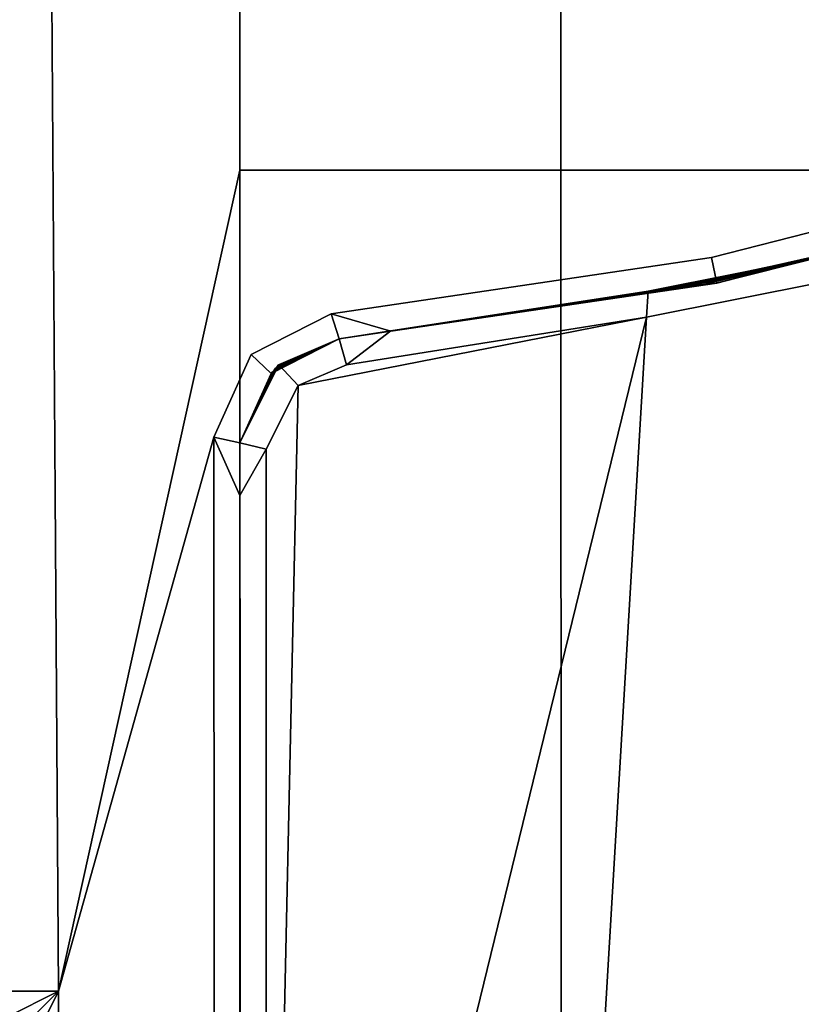
# Model space of a CAD drawing. Extents: x 0 to 1, y -1 to 0.
# Drawn here: x 0.98 to 0.99, y -0.68 to -0.67 of the extents above; entities that cross this region are included whole.
import ezdxf

# ---------------------------------------------------------------- set-up
doc = ezdxf.new("R2010")
doc.units = 0
doc.layers.add('L11_02_FIX', color=7, linetype='CONTINUOUS')
doc.layers.add('L8_02_FIX', color=7, linetype='CONTINUOUS')

msp = doc.modelspace()

# ---------------------------------------------------------------- linework, layer by layer
at = {"layer": 'L11_02_FIX', "color": 8}
for points, invisible_edges in [([(0.978573, -0.681706, 1.983499), (0.978338, -0.642035, 1.983499), (0.98032, -0.642005, 1.983499), (0.978573, -0.681706, 1.983499)], 13), ([(0.978573, -0.681706, 1.983499), (0.98032, -0.642005, 1.983499), (0.980074, -0.676354, 1.983499), (0.978573, -0.681706, 1.983499)], 11), ([(0.980074, -0.676354, 1.983499), (0.98032, -0.642005, 1.983499), (0.980434, -0.675554, 1.983499), (0.980074, -0.676354, 1.983499)], 11), ([(0.980434, -0.675554, 1.983499), (0.98032, -0.642005, 1.983499), (0.983384, -0.642172, 1.983499), (0.980434, -0.675554, 1.983499)], 13), ([(0.978573, -0.681706, 1.983499), (0.97632, -0.642247, 1.983499), (0.978338, -0.642035, 1.983499), (0.978573, -0.681706, 1.983499)], 13), ([(0.980434, -0.675554, 1.983499), (0.983384, -0.642172, 1.983499), (0.981207, -0.675161, 1.983499), (0.980434, -0.675554, 1.983499)], 11), ([(0.981207, -0.675161, 1.983499), (0.983384, -0.642172, 1.983499), (0.984882, -0.674618, 1.983499), (0.981207, -0.675161, 1.983499)], 11), ([(0.984882, -0.674618, 1.983499), (0.983384, -0.642172, 1.983499), (0.986933, -0.6427, 1.983499), (0.984882, -0.674618, 1.983499)], 13), ([(0.978573, -0.681706, 1.983499), (0.974347, -0.642653, 1.983499), (0.97632, -0.642247, 1.983499), (0.978573, -0.681706, 1.983499)], 13), ([(0.978573, -0.681706, 1.983499), (0.972672, -0.643648, 1.983499), (0.974347, -0.642653, 1.983499), (0.978573, -0.681706, 1.983499)], 13), ([(0.984882, -0.674618, 1.983499), (0.986933, -0.6427, 1.983499), (0.988415, -0.673712, 1.983499), (0.984882, -0.674618, 1.983499)], 11), ([(0.978573, -0.681706, 1.983499), (0.971363, -0.645152, 1.983499), (0.972672, -0.643648, 1.983499), (0.978573, -0.681706, 1.983499)], 13), ([(0.978573, -0.681706, 1.983499), (0.970924, -0.64588, 1.983499), (0.971363, -0.645152, 1.983499), (0.978573, -0.681706, 1.983499)], 13), ([(0.978573, -0.681706, 1.983499), (0.97066, -0.646948, 1.983499), (0.970924, -0.64588, 1.983499), (0.978573, -0.681706, 1.983499)], 13), ([(0.978573, -0.681706, 1.983499), (0.970566, -0.648313, 1.983499), (0.97066, -0.646948, 1.983499), (0.978573, -0.681706, 1.983499)], 13), ([(0.978573, -0.681706, 1.983499), (0.970566, -0.649617, 1.983499), (0.970566, -0.648313, 1.983499), (0.978573, -0.681706, 1.983499)], 13), ([(0.978573, -0.681706, 1.998003), (0.970604, -0.649608, 1.997996), (0.970566, -0.681706, 1.997998), (0.978573, -0.681706, 1.998003)], 9), ([(0.970566, -0.649617, 1.983499), (0.978573, -0.681706, 1.983499), (0.970566, -0.681706, 1.983499), (0.970566, -0.649617, 1.983499)], 9), ([(0.970604, -0.649608, 1.997996), (0.978573, -0.681706, 1.998003), (0.978362, -0.649608, 1.998), (0.970604, -0.649608, 1.997996)], 9), ([(0.978573, -0.681706, 1.998003), (0.980325, -0.649608, 1.998001), (0.978362, -0.649608, 1.998), (0.978573, -0.681706, 1.998003)], 9), ([(0.980325, -0.649608, 1.998001), (0.978573, -0.681706, 1.998003), (0.980325, -0.673774, 1.998003), (0.980325, -0.649608, 1.998001)], 9), ([(0.983426, -0.673774, 1.997685), (0.980325, -0.649608, 1.998001), (0.980325, -0.673774, 1.998003), (0.983426, -0.673774, 1.997685)], 9), ([(0.980325, -0.649608, 1.998001), (0.983426, -0.673774, 1.997685), (0.983411, -0.649608, 1.997695), (0.980325, -0.649608, 1.998001)], 9), ([(0.983426, -0.673774, 1.997685), (0.986663, -0.649608, 1.997313), (0.983411, -0.649608, 1.997695), (0.983426, -0.673774, 1.997685)], 9), ([(0.986663, -0.649608, 1.997313), (0.983426, -0.673774, 1.997685), (0.986763, -0.673774, 1.997293), (0.986663, -0.649608, 1.997313)], 9), ([(0.978573, -0.681706, 1.998003), (0.98033, -0.690249, 1.998004), (0.980325, -0.673774, 1.998003), (0.978573, -0.681706, 1.998003)], 9), ([(0.98033, -0.690249, 1.998004), (0.983426, -0.673774, 1.997685), (0.980325, -0.673774, 1.998003), (0.98033, -0.690249, 1.998004)], 9), ([(0.983426, -0.673774, 1.997685), (0.98033, -0.690249, 1.998004), (0.983435, -0.690249, 1.997678), (0.983426, -0.673774, 1.997685)], 9), ([(0.983435, -0.690249, 1.997678), (0.986763, -0.673774, 1.997293), (0.983426, -0.673774, 1.997685), (0.983435, -0.690249, 1.997678)], 9), ([(0.986763, -0.673774, 1.997293), (0.983435, -0.690249, 1.997678), (0.986819, -0.690249, 1.997281), (0.986763, -0.673774, 1.997293)], 9), ([(0.988415, -0.673712, 1.983499), (0.984932, -0.674865, 1.983499), (0.984882, -0.674618, 1.983499), (0.988415, -0.673712, 1.983499)], 9), ([(0.984932, -0.674865, 1.983499), (0.988415, -0.673712, 1.983499), (0.98849, -0.673952, 1.983499), (0.984932, -0.674865, 1.983499)], 9), ([(0.984932, -0.674865, 1.983499), (0.988481, -0.673954, 1.983249), (0.984928, -0.674866, 1.983249), (0.984932, -0.674865, 1.983499)], 9), ([(0.988481, -0.673954, 1.983249), (0.988242, -0.674031, 1.975987), (0.984928, -0.674866, 1.983249), (0.988481, -0.673954, 1.983249)], 8), ([(0.988481, -0.673954, 1.983249), (0.984932, -0.674865, 1.983499), (0.98849, -0.673952, 1.983499), (0.988481, -0.673954, 1.983249)], 9), ([(0.988242, -0.674031, 1.975987), (0.98799, -0.674112, 1.968685), (0.984803, -0.67488, 1.975861), (0.988242, -0.674031, 1.975987)], 8), ([(0.984928, -0.674866, 1.983249), (0.988242, -0.674031, 1.975987), (0.984803, -0.67488, 1.975861), (0.984928, -0.674866, 1.983249)], 8), ([(0.98799, -0.674112, 1.968685), (0.987738, -0.674193, 1.961383), (0.98467, -0.674896, 1.968526), (0.98799, -0.674112, 1.968685)], 8), ([(0.984803, -0.67488, 1.975861), (0.98799, -0.674112, 1.968685), (0.98467, -0.674896, 1.968526), (0.984803, -0.67488, 1.975861)], 8), ([(0.98467, -0.674896, 1.968526), (0.987738, -0.674193, 1.961383), (0.984537, -0.674911, 1.961185), (0.98467, -0.674896, 1.968526)], 8), ([(0.987738, -0.674193, 1.961383), (0.987485, -0.674273, 1.954078), (0.984537, -0.674911, 1.961185), (0.987738, -0.674193, 1.961383)], 8), ([(0.987224, -0.674602, 1.946575), (0.98427, -0.674944, 1.946271), (0.98723, -0.674354, 1.946575), (0.987224, -0.674602, 1.946575)], 9), ([(0.984276, -0.674943, 1.946503), (0.98723, -0.674354, 1.946575), (0.98427, -0.674944, 1.946271), (0.984276, -0.674943, 1.946503)], 9), ([(0.98723, -0.674354, 1.946575), (0.984276, -0.674943, 1.946503), (0.987239, -0.674351, 1.946822), (0.98723, -0.674354, 1.946575)], 9), ([(0.984404, -0.674927, 1.953836), (0.987239, -0.674351, 1.946822), (0.984276, -0.674943, 1.946503), (0.984404, -0.674927, 1.953836)], 8), ([(0.987485, -0.674273, 1.954078), (0.987239, -0.674351, 1.946822), (0.984404, -0.674927, 1.953836), (0.987485, -0.674273, 1.954078)], 8), ([(0.984537, -0.674911, 1.961185), (0.987485, -0.674273, 1.954078), (0.984404, -0.674927, 1.953836), (0.984537, -0.674911, 1.961185)], 8), ([(0.984882, -0.674618, 1.983499), (0.981782, -0.67533, 1.983499), (0.981207, -0.675161, 1.983499), (0.984882, -0.674618, 1.983499)], 9), ([(0.981782, -0.67533, 1.983499), (0.984882, -0.674618, 1.983499), (0.984932, -0.674865, 1.983499), (0.981782, -0.67533, 1.983499)], 9), ([(0.98427, -0.674944, 1.946271), (0.987224, -0.674602, 1.946575), (0.984255, -0.675195, 1.94627), (0.98427, -0.674944, 1.946271)], 9), ([(0.986826, -0.690249, 1.946576), (0.984255, -0.675195, 1.94627), (0.987224, -0.674602, 1.946575), (0.986826, -0.690249, 1.946576)], 9), ([(0.984928, -0.674866, 1.983249), (0.981782, -0.67533, 1.983499), (0.984932, -0.674865, 1.983499), (0.984928, -0.674866, 1.983249)], 9), ([(0.981782, -0.67533, 1.983499), (0.984928, -0.674866, 1.983249), (0.981782, -0.67533, 1.983249), (0.981782, -0.67533, 1.983499)], 9), ([(0.984803, -0.67488, 1.975861), (0.981782, -0.67533, 1.983249), (0.984928, -0.674866, 1.983249), (0.984803, -0.67488, 1.975861)], 9), ([(0.98467, -0.674896, 1.968526), (0.981782, -0.675329, 1.9758), (0.984803, -0.67488, 1.975861), (0.98467, -0.674896, 1.968526)], 9), ([(0.981782, -0.67533, 1.983249), (0.984803, -0.67488, 1.975861), (0.981782, -0.675329, 1.9758), (0.981782, -0.67533, 1.983249)], 9), ([(0.984537, -0.674911, 1.961185), (0.981782, -0.675329, 1.968403), (0.98467, -0.674896, 1.968526), (0.984537, -0.674911, 1.961185)], 9), ([(0.981782, -0.675329, 1.9758), (0.98467, -0.674896, 1.968526), (0.981782, -0.675329, 1.968403), (0.981782, -0.675329, 1.9758)], 9), ([(0.984404, -0.674927, 1.953836), (0.981782, -0.675328, 1.961006), (0.984537, -0.674911, 1.961185), (0.984404, -0.674927, 1.953836)], 9), ([(0.981782, -0.675329, 1.968403), (0.984537, -0.674911, 1.961185), (0.981782, -0.675328, 1.961006), (0.981782, -0.675329, 1.968403)], 9), ([(0.984276, -0.674943, 1.946503), (0.981782, -0.675327, 1.953609), (0.984404, -0.674927, 1.953836), (0.984276, -0.674943, 1.946503)], 9), ([(0.981782, -0.675328, 1.961006), (0.984404, -0.674927, 1.953836), (0.981782, -0.675327, 1.953609), (0.981782, -0.675328, 1.961006)], 9), ([(0.981782, -0.675327, 1.953609), (0.984276, -0.674943, 1.946503), (0.981782, -0.675327, 1.946406), (0.981782, -0.675327, 1.953609)], 9), ([(0.98427, -0.674944, 1.946271), (0.981782, -0.675327, 1.946406), (0.984276, -0.674943, 1.946503), (0.98427, -0.674944, 1.946271)], 9), ([(0.981782, -0.675327, 1.946406), (0.98427, -0.674944, 1.946271), (0.981783, -0.675327, 1.946101), (0.981782, -0.675327, 1.946406)], 9), ([(0.984255, -0.675195, 1.94627), (0.981783, -0.675327, 1.946101), (0.98427, -0.674944, 1.946271), (0.984255, -0.675195, 1.94627)], 9), ([(0.981207, -0.675161, 1.983499), (0.980626, -0.675738, 1.983499), (0.980434, -0.675554, 1.983499), (0.981207, -0.675161, 1.983499)], 9), ([(0.984255, -0.675195, 1.94627), (0.983363, -0.690249, 1.946218), (0.980576, -0.690249, 1.946005), (0.984255, -0.675195, 1.94627)], 8), ([(0.984255, -0.675195, 1.94627), (0.980576, -0.690249, 1.946005), (0.980887, -0.675856, 1.94604), (0.984255, -0.675195, 1.94627)], 8), ([(0.980626, -0.675738, 1.983499), (0.981207, -0.675161, 1.983499), (0.981284, -0.675403, 1.983499), (0.980626, -0.675738, 1.983499)], 9), ([(0.984255, -0.675195, 1.94627), (0.980887, -0.675856, 1.94604), (0.981356, -0.675655, 1.946072), (0.984255, -0.675195, 1.94627)], 8), ([(0.981782, -0.67533, 1.983499), (0.981284, -0.675403, 1.983499), (0.981207, -0.675161, 1.983499), (0.981782, -0.67533, 1.983499)], 8), ([(0.981783, -0.675327, 1.946101), (0.984255, -0.675195, 1.94627), (0.981356, -0.675655, 1.946072), (0.981783, -0.675327, 1.946101)], 9), ([(0.984255, -0.675195, 1.94627), (0.986826, -0.690249, 1.946576), (0.983363, -0.690249, 1.946218), (0.984255, -0.675195, 1.94627)], 9), ([(0.981284, -0.675403, 1.94641), (0.981783, -0.675327, 1.946101), (0.981285, -0.675403, 1.946067), (0.981284, -0.675403, 1.94641)], 9), ([(0.981783, -0.675327, 1.946101), (0.981284, -0.675403, 1.94641), (0.981782, -0.675327, 1.946406), (0.981783, -0.675327, 1.946101)], 9), ([(0.981284, -0.675403, 1.94641), (0.981782, -0.675327, 1.953609), (0.981782, -0.675327, 1.946406), (0.981284, -0.675403, 1.94641)], 9), ([(0.981782, -0.675327, 1.953609), (0.981284, -0.675403, 1.94641), (0.981284, -0.675403, 1.953566), (0.981782, -0.675327, 1.953609)], 9), ([(0.981284, -0.675403, 1.960974), (0.981782, -0.675327, 1.953609), (0.981284, -0.675403, 1.953566), (0.981284, -0.675403, 1.960974)], 9), ([(0.981782, -0.675327, 1.953609), (0.981284, -0.675403, 1.960974), (0.981782, -0.675328, 1.961006), (0.981782, -0.675327, 1.953609)], 9), ([(0.981284, -0.675403, 1.968382), (0.981782, -0.675328, 1.961006), (0.981284, -0.675403, 1.960974), (0.981284, -0.675403, 1.968382)], 9), ([(0.981782, -0.675328, 1.961006), (0.981284, -0.675403, 1.968382), (0.981782, -0.675329, 1.968403), (0.981782, -0.675328, 1.961006)], 9), ([(0.981284, -0.675403, 1.983249), (0.981782, -0.675329, 1.9758), (0.981284, -0.675403, 1.97579), (0.981284, -0.675403, 1.983249)], 9), ([(0.981782, -0.675329, 1.9758), (0.981284, -0.675403, 1.983249), (0.981782, -0.67533, 1.983249), (0.981782, -0.675329, 1.9758)], 9), ([(0.981284, -0.675403, 1.97579), (0.981782, -0.675329, 1.968403), (0.981284, -0.675403, 1.968382), (0.981284, -0.675403, 1.97579)], 9), ([(0.981782, -0.675329, 1.968403), (0.981284, -0.675403, 1.97579), (0.981782, -0.675329, 1.9758), (0.981782, -0.675329, 1.968403)], 9), ([(0.981284, -0.675403, 1.983499), (0.981782, -0.67533, 1.983249), (0.981284, -0.675403, 1.983249), (0.981284, -0.675403, 1.983499)], 9), ([(0.981782, -0.67533, 1.983249), (0.981284, -0.675403, 1.983499), (0.981782, -0.67533, 1.983499), (0.981782, -0.67533, 1.983249)], 9), ([(0.981783, -0.675327, 1.946101), (0.981356, -0.675655, 1.946072), (0.981285, -0.675403, 1.946067), (0.981783, -0.675327, 1.946101)], 8), ([(0.980626, -0.675738, 1.983249), (0.981284, -0.675403, 1.97579), (0.980641, -0.675722, 1.975783), (0.980626, -0.675738, 1.983249)], 9), ([(0.981284, -0.675403, 1.97579), (0.980626, -0.675738, 1.983249), (0.981284, -0.675403, 1.983249), (0.981284, -0.675403, 1.97579)], 9), ([(0.980626, -0.675738, 1.983499), (0.981284, -0.675403, 1.983249), (0.980626, -0.675738, 1.983249), (0.980626, -0.675738, 1.983499)], 9), ([(0.981284, -0.675403, 1.983249), (0.980626, -0.675738, 1.983499), (0.981284, -0.675403, 1.983499), (0.981284, -0.675403, 1.983249)], 9), ([(0.980641, -0.675722, 1.975783), (0.981284, -0.675403, 1.968382), (0.980655, -0.675705, 1.968368), (0.980641, -0.675722, 1.975783)], 9), ([(0.981284, -0.675403, 1.968382), (0.980641, -0.675722, 1.975783), (0.981284, -0.675403, 1.97579), (0.981284, -0.675403, 1.968382)], 9), ([(0.980655, -0.675705, 1.968368), (0.981284, -0.675403, 1.960974), (0.98067, -0.675688, 1.960952), (0.980655, -0.675705, 1.968368)], 9), ([(0.981284, -0.675403, 1.960974), (0.980655, -0.675705, 1.968368), (0.981284, -0.675403, 1.968382), (0.981284, -0.675403, 1.960974)], 9), ([(0.98067, -0.675688, 1.960952), (0.981284, -0.675403, 1.953566), (0.980685, -0.675672, 1.953537), (0.98067, -0.675688, 1.960952)], 9), ([(0.981284, -0.675403, 1.953566), (0.98067, -0.675688, 1.960952), (0.981284, -0.675403, 1.960974), (0.981284, -0.675403, 1.953566)], 9), ([(0.980685, -0.675672, 1.953537), (0.981284, -0.675403, 1.94641), (0.980699, -0.675656, 1.946374), (0.980685, -0.675672, 1.953537)], 9), ([(0.981284, -0.675403, 1.94641), (0.980685, -0.675672, 1.953537), (0.981284, -0.675403, 1.953566), (0.981284, -0.675403, 1.94641)], 9), ([(0.980699, -0.675656, 1.946374), (0.981285, -0.675403, 1.946067), (0.9807, -0.675655, 1.946027), (0.980699, -0.675656, 1.946374)], 9), ([(0.981285, -0.675403, 1.946067), (0.980699, -0.675656, 1.946374), (0.981284, -0.675403, 1.94641), (0.981285, -0.675403, 1.946067)], 9), ([(0.981285, -0.675403, 1.946067), (0.980887, -0.675856, 1.94604), (0.9807, -0.675655, 1.946027), (0.981285, -0.675403, 1.946067)], 9), ([(0.980887, -0.675856, 1.94604), (0.981285, -0.675403, 1.946067), (0.981356, -0.675655, 1.946072), (0.980887, -0.675856, 1.94604)], 9), ([(0.980434, -0.675554, 1.983499), (0.980326, -0.676408, 1.983499), (0.980074, -0.676354, 1.983499), (0.980434, -0.675554, 1.983499)], 9), ([(0.980326, -0.676408, 1.983499), (0.980434, -0.675554, 1.983499), (0.980626, -0.675738, 1.983499), (0.980326, -0.676408, 1.983499)], 9), ([(0.9807, -0.675655, 1.946027), (0.98058, -0.676469, 1.946019), (0.980326, -0.676408, 1.946001), (0.9807, -0.675655, 1.946027)], 9), ([(0.980326, -0.676408, 1.946001), (0.980699, -0.675656, 1.946374), (0.9807, -0.675655, 1.946027), (0.980326, -0.676408, 1.946001)], 9), ([(0.980326, -0.676408, 1.953519), (0.980699, -0.675656, 1.946374), (0.980326, -0.676408, 1.946352), (0.980326, -0.676408, 1.953519)], 9), ([(0.980699, -0.675656, 1.946374), (0.980326, -0.676408, 1.953519), (0.980685, -0.675672, 1.953537), (0.980699, -0.675656, 1.946374)], 9), ([(0.980699, -0.675656, 1.946374), (0.980326, -0.676408, 1.946001), (0.980326, -0.676408, 1.946352), (0.980699, -0.675656, 1.946374)], 9), ([(0.980326, -0.676408, 1.953519), (0.98067, -0.675688, 1.960952), (0.980685, -0.675672, 1.953537), (0.980326, -0.676408, 1.953519)], 9), ([(0.98058, -0.676469, 1.946019), (0.9807, -0.675655, 1.946027), (0.980887, -0.675856, 1.94604), (0.98058, -0.676469, 1.946019)], 9), ([(0.98067, -0.675688, 1.960952), (0.980326, -0.676408, 1.953519), (0.980326, -0.676408, 1.960939), (0.98067, -0.675688, 1.960952)], 9), ([(0.980326, -0.676408, 1.960939), (0.980655, -0.675705, 1.968368), (0.98067, -0.675688, 1.960952), (0.980326, -0.676408, 1.960939)], 9), ([(0.980326, -0.676408, 1.968359), (0.980641, -0.675722, 1.975783), (0.980655, -0.675705, 1.968368), (0.980326, -0.676408, 1.968359)], 9), ([(0.980655, -0.675705, 1.968368), (0.980326, -0.676408, 1.960939), (0.980326, -0.676408, 1.968359), (0.980655, -0.675705, 1.968368)], 9), ([(0.980326, -0.676408, 1.975778), (0.980626, -0.675738, 1.983249), (0.980641, -0.675722, 1.975783), (0.980326, -0.676408, 1.975778)], 9), ([(0.980641, -0.675722, 1.975783), (0.980326, -0.676408, 1.968359), (0.980326, -0.676408, 1.975778), (0.980641, -0.675722, 1.975783)], 9), ([(0.980626, -0.675738, 1.983249), (0.980326, -0.676408, 1.975778), (0.980326, -0.676408, 1.983249), (0.980626, -0.675738, 1.983249)], 9), ([(0.980626, -0.675738, 1.983499), (0.980326, -0.676408, 1.983249), (0.980326, -0.676408, 1.983499), (0.980626, -0.675738, 1.983499)], 9), ([(0.980326, -0.676408, 1.983249), (0.980626, -0.675738, 1.983499), (0.980626, -0.675738, 1.983249), (0.980326, -0.676408, 1.983249)], 9), ([(0.980887, -0.675856, 1.94604), (0.980576, -0.690249, 1.946005), (0.98058, -0.676469, 1.946019), (0.980887, -0.675856, 1.94604)], 8), ([(0.980078, -0.689747, 1.983499), (0.978573, -0.681706, 1.983499), (0.980074, -0.676354, 1.983499), (0.980078, -0.689747, 1.983499)], 9), ([(0.980326, -0.676408, 1.983499), (0.980326, -0.676916, 1.983499), (0.980074, -0.676354, 1.983499), (0.980326, -0.676408, 1.983499)], 8), ([(0.980326, -0.676916, 1.983499), (0.980078, -0.689747, 1.983499), (0.980074, -0.676354, 1.983499), (0.980326, -0.676916, 1.983499)], 9), ([(0.98058, -0.676469, 1.946019), (0.980326, -0.676916, 1.946001), (0.980326, -0.676408, 1.946001), (0.98058, -0.676469, 1.946019)], 8), ([(0.980326, -0.676916, 1.953516), (0.980326, -0.676408, 1.946352), (0.980326, -0.676916, 1.946348), (0.980326, -0.676916, 1.953516)], 9), ([(0.980326, -0.676408, 1.946352), (0.980326, -0.676916, 1.953516), (0.980326, -0.676408, 1.953519), (0.980326, -0.676408, 1.946352)], 9), ([(0.980326, -0.676408, 1.983249), (0.980326, -0.676916, 1.975774), (0.980326, -0.676916, 1.983249), (0.980326, -0.676408, 1.983249)], 9), ([(0.980326, -0.676916, 1.975774), (0.980326, -0.676408, 1.983249), (0.980326, -0.676408, 1.975778), (0.980326, -0.676916, 1.975774)], 9), ([(0.980326, -0.676408, 1.983499), (0.980326, -0.676916, 1.983249), (0.980326, -0.676916, 1.983499), (0.980326, -0.676408, 1.983499)], 9), ([(0.980326, -0.676916, 1.983249), (0.980326, -0.676408, 1.983499), (0.980326, -0.676408, 1.983249), (0.980326, -0.676916, 1.983249)], 9), ([(0.980326, -0.676408, 1.946352), (0.980326, -0.676916, 1.946001), (0.980326, -0.676916, 1.946348), (0.980326, -0.676408, 1.946352)], 9), ([(0.980326, -0.676916, 1.946001), (0.980326, -0.676408, 1.946352), (0.980326, -0.676408, 1.946001), (0.980326, -0.676916, 1.946001)], 9), ([(0.980326, -0.676408, 1.960939), (0.980326, -0.676916, 1.953516), (0.980326, -0.676916, 1.960935), (0.980326, -0.676408, 1.960939)], 9), ([(0.980326, -0.676916, 1.953516), (0.980326, -0.676408, 1.960939), (0.980326, -0.676408, 1.953519), (0.980326, -0.676916, 1.953516)], 9), ([(0.980326, -0.676916, 1.975774), (0.980326, -0.676408, 1.968359), (0.980326, -0.676916, 1.968355), (0.980326, -0.676916, 1.975774)], 9), ([(0.980326, -0.676408, 1.968359), (0.980326, -0.676916, 1.975774), (0.980326, -0.676408, 1.975778), (0.980326, -0.676408, 1.968359)], 9), ([(0.980326, -0.676408, 1.968359), (0.980326, -0.676916, 1.960935), (0.980326, -0.676916, 1.968355), (0.980326, -0.676408, 1.968359)], 9), ([(0.980326, -0.676916, 1.960935), (0.980326, -0.676408, 1.968359), (0.980326, -0.676408, 1.960939), (0.980326, -0.676916, 1.960935)], 9), ([(0.980576, -0.690249, 1.946005), (0.980326, -0.676916, 1.946001), (0.98058, -0.676469, 1.946019), (0.980576, -0.690249, 1.946005)], 9), ([(0.980078, -0.689747, 1.983499), (0.980326, -0.676916, 1.983499), (0.980326, -0.689747, 1.983499), (0.980078, -0.689747, 1.983499)], 9), ([(0.980326, -0.676916, 1.946001), (0.980576, -0.690249, 1.946005), (0.980326, -0.689747, 1.946005), (0.980326, -0.676916, 1.946001)], 9), ([(0.980326, -0.676916, 1.946348), (0.980326, -0.689747, 1.946005), (0.980326, -0.689747, 1.946254), (0.980326, -0.676916, 1.946348)], 9), ([(0.980326, -0.689747, 1.946005), (0.980326, -0.676916, 1.946348), (0.980326, -0.676916, 1.946001), (0.980326, -0.689747, 1.946005)], 9), ([(0.980326, -0.676916, 1.983499), (0.980326, -0.689747, 1.983249), (0.980326, -0.689747, 1.983499), (0.980326, -0.676916, 1.983499)], 9), ([(0.980326, -0.689747, 1.983249), (0.980326, -0.676916, 1.983499), (0.980326, -0.676916, 1.983249), (0.980326, -0.689747, 1.983249)], 9), ([(0.980326, -0.676916, 1.983249), (0.980326, -0.689747, 1.946254), (0.980326, -0.689747, 1.983249), (0.980326, -0.676916, 1.983249)], 9), ([(0.980326, -0.689747, 1.946254), (0.980326, -0.676916, 1.983249), (0.980326, -0.676916, 1.968355), (0.980326, -0.689747, 1.946254)], 15), ([(0.980326, -0.676916, 1.968355), (0.980326, -0.676916, 1.983249), (0.980326, -0.676916, 1.975774), (0.980326, -0.676916, 1.968355)], 9), ([(0.980326, -0.676916, 1.968355), (0.980326, -0.676916, 1.946348), (0.980326, -0.689747, 1.946254), (0.980326, -0.676916, 1.968355)], 13), ([(0.980326, -0.676916, 1.946348), (0.980326, -0.676916, 1.968355), (0.980326, -0.676916, 1.960935), (0.980326, -0.676916, 1.946348)], 13), ([(0.980326, -0.676916, 1.946348), (0.980326, -0.676916, 1.960935), (0.980326, -0.676916, 1.953516), (0.980326, -0.676916, 1.946348)], 9), ([(0.970566, -0.681706, 1.997998), (0.978073, -0.681957, 1.998002), (0.978573, -0.681706, 1.998003), (0.970566, -0.681706, 1.997998)], 9), ([(0.978073, -0.681957, 1.983499), (0.970566, -0.681706, 1.983499), (0.978573, -0.681706, 1.983499), (0.978073, -0.681957, 1.983499)], 9), ([(0.978573, -0.681706, 1.998003), (0.978073, -0.681957, 1.998002), (0.978323, -0.681957, 1.998002), (0.978573, -0.681706, 1.998003)], 8), ([(0.978573, -0.681706, 1.983499), (0.978323, -0.681957, 1.983499), (0.978073, -0.681957, 1.983499), (0.978573, -0.681706, 1.983499)], 8), ([(0.978573, -0.681706, 1.983499), (0.978323, -0.682208, 1.983499), (0.978323, -0.681957, 1.983499), (0.978573, -0.681706, 1.983499)], 8), ([(0.978573, -0.681706, 1.998003), (0.978323, -0.681957, 1.998002), (0.978323, -0.682208, 1.998002), (0.978573, -0.681706, 1.998003)], 8), ([(0.978573, -0.681706, 1.983499), (0.978323, -0.689747, 1.983499), (0.978323, -0.682208, 1.983499), (0.978573, -0.681706, 1.983499)], 9), ([(0.978323, -0.689747, 1.983499), (0.978573, -0.681706, 1.983499), (0.978573, -0.689747, 1.983499), (0.978323, -0.689747, 1.983499)], 9), ([(0.978323, -0.690249, 1.998003), (0.978573, -0.681706, 1.998003), (0.978323, -0.682208, 1.998002), (0.978323, -0.690249, 1.998003)], 9), ([(0.978573, -0.681706, 1.998003), (0.978323, -0.690249, 1.998003), (0.978573, -0.690249, 1.998003), (0.978573, -0.681706, 1.998003)], 9), ([(0.98033, -0.690249, 1.998004), (0.978573, -0.681706, 1.998003), (0.978573, -0.690249, 1.998003), (0.98033, -0.690249, 1.998004)], 9), ([(0.978573, -0.681706, 1.983499), (0.980078, -0.689747, 1.983499), (0.978573, -0.689747, 1.983499), (0.978573, -0.681706, 1.983499)], 9)]:
    msp.add_3dface(points, dxfattribs=dict(at, invisible_edges=invisible_edges))
at = {"layer": 'L8_02_FIX', "color": 8}
for points, invisible_edges in [([(0.978573, -0.681706, 0.039499), (0.978338, -0.642035, 0.039499), (0.98032, -0.642005, 0.039499), (0.978573, -0.681706, 0.039499)], 13), ([(0.978573, -0.681706, 0.039499), (0.98032, -0.642005, 0.039499), (0.980074, -0.676354, 0.039499), (0.978573, -0.681706, 0.039499)], 11), ([(0.980074, -0.676354, 0.039499), (0.98032, -0.642005, 0.039499), (0.980434, -0.675554, 0.039499), (0.980074, -0.676354, 0.039499)], 11), ([(0.980434, -0.675554, 0.039499), (0.98032, -0.642005, 0.039499), (0.983384, -0.642172, 0.039499), (0.980434, -0.675554, 0.039499)], 13), ([(0.978573, -0.681706, 0.039499), (0.97632, -0.642247, 0.039499), (0.978338, -0.642035, 0.039499), (0.978573, -0.681706, 0.039499)], 13), ([(0.980434, -0.675554, 0.039499), (0.983384, -0.642172, 0.039499), (0.981207, -0.675161, 0.039499), (0.980434, -0.675554, 0.039499)], 11), ([(0.981207, -0.675161, 0.039499), (0.983384, -0.642172, 0.039499), (0.984882, -0.674618, 0.039499), (0.981207, -0.675161, 0.039499)], 11), ([(0.984882, -0.674618, 0.039499), (0.983384, -0.642172, 0.039499), (0.986933, -0.6427, 0.039499), (0.984882, -0.674618, 0.039499)], 13), ([(0.978573, -0.681706, 0.039499), (0.974347, -0.642653, 0.039499), (0.97632, -0.642247, 0.039499), (0.978573, -0.681706, 0.039499)], 13), ([(0.978573, -0.681706, 0.039499), (0.972672, -0.643648, 0.039499), (0.974347, -0.642653, 0.039499), (0.978573, -0.681706, 0.039499)], 13), ([(0.984882, -0.674618, 0.039499), (0.986933, -0.6427, 0.039499), (0.988415, -0.673712, 0.039499), (0.984882, -0.674618, 0.039499)], 11), ([(0.978573, -0.681706, 0.039499), (0.971363, -0.645152, 0.039499), (0.972672, -0.643648, 0.039499), (0.978573, -0.681706, 0.039499)], 13), ([(0.978573, -0.681706, 0.039499), (0.970924, -0.64588, 0.039499), (0.971363, -0.645152, 0.039499), (0.978573, -0.681706, 0.039499)], 13), ([(0.978573, -0.681706, 0.039499), (0.97066, -0.646948, 0.039499), (0.970924, -0.64588, 0.039499), (0.978573, -0.681706, 0.039499)], 13), ([(0.978573, -0.681706, 0.039499), (0.970566, -0.648313, 0.039499), (0.97066, -0.646948, 0.039499), (0.978573, -0.681706, 0.039499)], 13), ([(0.978573, -0.681706, 0.039499), (0.970566, -0.649617, 0.039499), (0.970566, -0.648313, 0.039499), (0.978573, -0.681706, 0.039499)], 13), ([(0.978573, -0.681706, 0.054003), (0.970604, -0.649608, 0.053996), (0.970566, -0.681706, 0.053998), (0.978573, -0.681706, 0.054003)], 9), ([(0.970566, -0.649617, 0.039499), (0.978573, -0.681706, 0.039499), (0.970566, -0.681706, 0.039499), (0.970566, -0.649617, 0.039499)], 9), ([(0.970604, -0.649608, 0.053996), (0.978573, -0.681706, 0.054003), (0.978362, -0.649608, 0.054), (0.970604, -0.649608, 0.053996)], 9), ([(0.978573, -0.681706, 0.054003), (0.980325, -0.649608, 0.054001), (0.978362, -0.649608, 0.054), (0.978573, -0.681706, 0.054003)], 9), ([(0.980325, -0.649608, 0.054001), (0.978573, -0.681706, 0.054003), (0.980325, -0.673774, 0.054003), (0.980325, -0.649608, 0.054001)], 9), ([(0.983426, -0.673774, 0.053685), (0.980325, -0.649608, 0.054001), (0.980325, -0.673774, 0.054003), (0.983426, -0.673774, 0.053685)], 9), ([(0.980325, -0.649608, 0.054001), (0.983426, -0.673774, 0.053685), (0.983411, -0.649608, 0.053695), (0.980325, -0.649608, 0.054001)], 9), ([(0.983426, -0.673774, 0.053685), (0.986663, -0.649608, 0.053313), (0.983411, -0.649608, 0.053695), (0.983426, -0.673774, 0.053685)], 9), ([(0.986663, -0.649608, 0.053313), (0.983426, -0.673774, 0.053685), (0.986763, -0.673774, 0.053293), (0.986663, -0.649608, 0.053313)], 9), ([(0.978573, -0.681706, 0.054003), (0.98033, -0.690249, 0.054004), (0.980325, -0.673774, 0.054003), (0.978573, -0.681706, 0.054003)], 9), ([(0.98033, -0.690249, 0.054004), (0.983426, -0.673774, 0.053685), (0.980325, -0.673774, 0.054003), (0.98033, -0.690249, 0.054004)], 9), ([(0.983426, -0.673774, 0.053685), (0.98033, -0.690249, 0.054004), (0.983435, -0.690249, 0.053678), (0.983426, -0.673774, 0.053685)], 9), ([(0.983435, -0.690249, 0.053678), (0.986763, -0.673774, 0.053293), (0.983426, -0.673774, 0.053685), (0.983435, -0.690249, 0.053678)], 9), ([(0.986763, -0.673774, 0.053293), (0.983435, -0.690249, 0.053678), (0.986819, -0.690249, 0.053281), (0.986763, -0.673774, 0.053293)], 9), ([(0.988415, -0.673712, 0.039499), (0.984932, -0.674865, 0.039499), (0.984882, -0.674618, 0.039499), (0.988415, -0.673712, 0.039499)], 9), ([(0.984932, -0.674865, 0.039499), (0.988415, -0.673712, 0.039499), (0.98849, -0.673952, 0.039499), (0.984932, -0.674865, 0.039499)], 9), ([(0.984932, -0.674865, 0.039499), (0.988481, -0.673954, 0.039249), (0.984928, -0.674866, 0.039249), (0.984932, -0.674865, 0.039499)], 9), ([(0.988481, -0.673954, 0.039249), (0.988242, -0.674031, 0.031987), (0.984928, -0.674866, 0.039249), (0.988481, -0.673954, 0.039249)], 8), ([(0.988481, -0.673954, 0.039249), (0.984932, -0.674865, 0.039499), (0.98849, -0.673952, 0.039499), (0.988481, -0.673954, 0.039249)], 9), ([(0.988242, -0.674031, 0.031987), (0.98799, -0.674112, 0.024685), (0.984803, -0.67488, 0.031861), (0.988242, -0.674031, 0.031987)], 8), ([(0.984928, -0.674866, 0.039249), (0.988242, -0.674031, 0.031987), (0.984803, -0.67488, 0.031861), (0.984928, -0.674866, 0.039249)], 8), ([(0.98799, -0.674112, 0.024685), (0.987738, -0.674193, 0.017383), (0.98467, -0.674896, 0.024526), (0.98799, -0.674112, 0.024685)], 8), ([(0.984803, -0.67488, 0.031861), (0.98799, -0.674112, 0.024685), (0.98467, -0.674896, 0.024526), (0.984803, -0.67488, 0.031861)], 8), ([(0.98467, -0.674896, 0.024526), (0.987738, -0.674193, 0.017383), (0.984537, -0.674911, 0.017185), (0.98467, -0.674896, 0.024526)], 8), ([(0.987738, -0.674193, 0.017383), (0.987485, -0.674273, 0.010078), (0.984537, -0.674911, 0.017185), (0.987738, -0.674193, 0.017383)], 8), ([(0.987224, -0.674602, 0.002575), (0.98427, -0.674944, 0.002271), (0.98723, -0.674354, 0.002575), (0.987224, -0.674602, 0.002575)], 9), ([(0.984276, -0.674943, 0.002503), (0.98723, -0.674354, 0.002575), (0.98427, -0.674944, 0.002271), (0.984276, -0.674943, 0.002503)], 9), ([(0.98723, -0.674354, 0.002575), (0.984276, -0.674943, 0.002503), (0.987239, -0.674351, 0.002822), (0.98723, -0.674354, 0.002575)], 9), ([(0.984404, -0.674927, 0.009836), (0.987239, -0.674351, 0.002822), (0.984276, -0.674943, 0.002503), (0.984404, -0.674927, 0.009836)], 8), ([(0.987485, -0.674273, 0.010078), (0.987239, -0.674351, 0.002822), (0.984404, -0.674927, 0.009836), (0.987485, -0.674273, 0.010078)], 8), ([(0.984537, -0.674911, 0.017185), (0.987485, -0.674273, 0.010078), (0.984404, -0.674927, 0.009836), (0.984537, -0.674911, 0.017185)], 8), ([(0.984882, -0.674618, 0.039499), (0.981782, -0.67533, 0.039499), (0.981207, -0.675161, 0.039499), (0.984882, -0.674618, 0.039499)], 9), ([(0.981782, -0.67533, 0.039499), (0.984882, -0.674618, 0.039499), (0.984932, -0.674865, 0.039499), (0.981782, -0.67533, 0.039499)], 9), ([(0.98427, -0.674944, 0.002271), (0.987224, -0.674602, 0.002575), (0.984255, -0.675195, 0.00227), (0.98427, -0.674944, 0.002271)], 9), ([(0.986826, -0.690249, 0.002576), (0.984255, -0.675195, 0.00227), (0.987224, -0.674602, 0.002575), (0.986826, -0.690249, 0.002576)], 9), ([(0.984928, -0.674866, 0.039249), (0.981782, -0.67533, 0.039499), (0.984932, -0.674865, 0.039499), (0.984928, -0.674866, 0.039249)], 9), ([(0.981782, -0.67533, 0.039499), (0.984928, -0.674866, 0.039249), (0.981782, -0.67533, 0.039249), (0.981782, -0.67533, 0.039499)], 9), ([(0.984803, -0.67488, 0.031861), (0.981782, -0.67533, 0.039249), (0.984928, -0.674866, 0.039249), (0.984803, -0.67488, 0.031861)], 9), ([(0.98467, -0.674896, 0.024526), (0.981782, -0.675329, 0.0318), (0.984803, -0.67488, 0.031861), (0.98467, -0.674896, 0.024526)], 9), ([(0.981782, -0.67533, 0.039249), (0.984803, -0.67488, 0.031861), (0.981782, -0.675329, 0.0318), (0.981782, -0.67533, 0.039249)], 9), ([(0.984537, -0.674911, 0.017185), (0.981782, -0.675329, 0.024403), (0.98467, -0.674896, 0.024526), (0.984537, -0.674911, 0.017185)], 9), ([(0.981782, -0.675329, 0.0318), (0.98467, -0.674896, 0.024526), (0.981782, -0.675329, 0.024403), (0.981782, -0.675329, 0.0318)], 9), ([(0.984404, -0.674927, 0.009836), (0.981782, -0.675328, 0.017006), (0.984537, -0.674911, 0.017185), (0.984404, -0.674927, 0.009836)], 9), ([(0.981782, -0.675329, 0.024403), (0.984537, -0.674911, 0.017185), (0.981782, -0.675328, 0.017006), (0.981782, -0.675329, 0.024403)], 9), ([(0.984276, -0.674943, 0.002503), (0.981782, -0.675327, 0.009609), (0.984404, -0.674927, 0.009836), (0.984276, -0.674943, 0.002503)], 9), ([(0.981782, -0.675328, 0.017006), (0.984404, -0.674927, 0.009836), (0.981782, -0.675327, 0.009609), (0.981782, -0.675328, 0.017006)], 9), ([(0.981782, -0.675327, 0.009609), (0.984276, -0.674943, 0.002503), (0.981782, -0.675327, 0.002406), (0.981782, -0.675327, 0.009609)], 9), ([(0.98427, -0.674944, 0.002271), (0.981782, -0.675327, 0.002406), (0.984276, -0.674943, 0.002503), (0.98427, -0.674944, 0.002271)], 9), ([(0.981782, -0.675327, 0.002406), (0.98427, -0.674944, 0.002271), (0.981783, -0.675327, 0.002101), (0.981782, -0.675327, 0.002406)], 9), ([(0.984255, -0.675195, 0.00227), (0.981783, -0.675327, 0.002101), (0.98427, -0.674944, 0.002271), (0.984255, -0.675195, 0.00227)], 9), ([(0.981207, -0.675161, 0.039499), (0.980626, -0.675738, 0.039499), (0.980434, -0.675554, 0.039499), (0.981207, -0.675161, 0.039499)], 9), ([(0.984255, -0.675195, 0.00227), (0.983363, -0.690249, 0.002218), (0.980576, -0.690249, 0.002005), (0.984255, -0.675195, 0.00227)], 8), ([(0.984255, -0.675195, 0.00227), (0.980576, -0.690249, 0.002005), (0.980887, -0.675856, 0.00204), (0.984255, -0.675195, 0.00227)], 8), ([(0.980626, -0.675738, 0.039499), (0.981207, -0.675161, 0.039499), (0.981284, -0.675403, 0.039499), (0.980626, -0.675738, 0.039499)], 9), ([(0.984255, -0.675195, 0.00227), (0.980887, -0.675856, 0.00204), (0.981356, -0.675655, 0.002072), (0.984255, -0.675195, 0.00227)], 8), ([(0.981782, -0.67533, 0.039499), (0.981284, -0.675403, 0.039499), (0.981207, -0.675161, 0.039499), (0.981782, -0.67533, 0.039499)], 8), ([(0.981783, -0.675327, 0.002101), (0.984255, -0.675195, 0.00227), (0.981356, -0.675655, 0.002072), (0.981783, -0.675327, 0.002101)], 9), ([(0.984255, -0.675195, 0.00227), (0.986826, -0.690249, 0.002576), (0.983363, -0.690249, 0.002218), (0.984255, -0.675195, 0.00227)], 9), ([(0.981284, -0.675403, 0.00241), (0.981783, -0.675327, 0.002101), (0.981285, -0.675403, 0.002067), (0.981284, -0.675403, 0.00241)], 9), ([(0.981783, -0.675327, 0.002101), (0.981284, -0.675403, 0.00241), (0.981782, -0.675327, 0.002406), (0.981783, -0.675327, 0.002101)], 9), ([(0.981284, -0.675403, 0.00241), (0.981782, -0.675327, 0.009609), (0.981782, -0.675327, 0.002406), (0.981284, -0.675403, 0.00241)], 9), ([(0.981782, -0.675327, 0.009609), (0.981284, -0.675403, 0.00241), (0.981284, -0.675403, 0.009566), (0.981782, -0.675327, 0.009609)], 9), ([(0.981284, -0.675403, 0.016974), (0.981782, -0.675327, 0.009609), (0.981284, -0.675403, 0.009566), (0.981284, -0.675403, 0.016974)], 9), ([(0.981782, -0.675327, 0.009609), (0.981284, -0.675403, 0.016974), (0.981782, -0.675328, 0.017006), (0.981782, -0.675327, 0.009609)], 9), ([(0.981284, -0.675403, 0.024382), (0.981782, -0.675328, 0.017006), (0.981284, -0.675403, 0.016974), (0.981284, -0.675403, 0.024382)], 9), ([(0.981782, -0.675328, 0.017006), (0.981284, -0.675403, 0.024382), (0.981782, -0.675329, 0.024403), (0.981782, -0.675328, 0.017006)], 9), ([(0.981284, -0.675403, 0.039249), (0.981782, -0.675329, 0.0318), (0.981284, -0.675403, 0.03179), (0.981284, -0.675403, 0.039249)], 9), ([(0.981782, -0.675329, 0.0318), (0.981284, -0.675403, 0.039249), (0.981782, -0.67533, 0.039249), (0.981782, -0.675329, 0.0318)], 9), ([(0.981284, -0.675403, 0.03179), (0.981782, -0.675329, 0.024403), (0.981284, -0.675403, 0.024382), (0.981284, -0.675403, 0.03179)], 9), ([(0.981782, -0.675329, 0.024403), (0.981284, -0.675403, 0.03179), (0.981782, -0.675329, 0.0318), (0.981782, -0.675329, 0.024403)], 9), ([(0.981284, -0.675403, 0.039499), (0.981782, -0.67533, 0.039249), (0.981284, -0.675403, 0.039249), (0.981284, -0.675403, 0.039499)], 9), ([(0.981782, -0.67533, 0.039249), (0.981284, -0.675403, 0.039499), (0.981782, -0.67533, 0.039499), (0.981782, -0.67533, 0.039249)], 9), ([(0.981783, -0.675327, 0.002101), (0.981356, -0.675655, 0.002072), (0.981285, -0.675403, 0.002067), (0.981783, -0.675327, 0.002101)], 8), ([(0.980626, -0.675738, 0.039249), (0.981284, -0.675403, 0.03179), (0.980641, -0.675722, 0.031783), (0.980626, -0.675738, 0.039249)], 9), ([(0.981284, -0.675403, 0.03179), (0.980626, -0.675738, 0.039249), (0.981284, -0.675403, 0.039249), (0.981284, -0.675403, 0.03179)], 9), ([(0.980626, -0.675738, 0.039499), (0.981284, -0.675403, 0.039249), (0.980626, -0.675738, 0.039249), (0.980626, -0.675738, 0.039499)], 9), ([(0.981284, -0.675403, 0.039249), (0.980626, -0.675738, 0.039499), (0.981284, -0.675403, 0.039499), (0.981284, -0.675403, 0.039249)], 9), ([(0.980641, -0.675722, 0.031783), (0.981284, -0.675403, 0.024382), (0.980655, -0.675705, 0.024368), (0.980641, -0.675722, 0.031783)], 9), ([(0.981284, -0.675403, 0.024382), (0.980641, -0.675722, 0.031783), (0.981284, -0.675403, 0.03179), (0.981284, -0.675403, 0.024382)], 9), ([(0.980655, -0.675705, 0.024368), (0.981284, -0.675403, 0.016974), (0.98067, -0.675688, 0.016952), (0.980655, -0.675705, 0.024368)], 9), ([(0.981284, -0.675403, 0.016974), (0.980655, -0.675705, 0.024368), (0.981284, -0.675403, 0.024382), (0.981284, -0.675403, 0.016974)], 9), ([(0.98067, -0.675688, 0.016952), (0.981284, -0.675403, 0.009566), (0.980685, -0.675672, 0.009537), (0.98067, -0.675688, 0.016952)], 9), ([(0.981284, -0.675403, 0.009566), (0.98067, -0.675688, 0.016952), (0.981284, -0.675403, 0.016974), (0.981284, -0.675403, 0.009566)], 9), ([(0.980685, -0.675672, 0.009537), (0.981284, -0.675403, 0.00241), (0.980699, -0.675656, 0.002374), (0.980685, -0.675672, 0.009537)], 9), ([(0.981284, -0.675403, 0.00241), (0.980685, -0.675672, 0.009537), (0.981284, -0.675403, 0.009566), (0.981284, -0.675403, 0.00241)], 9), ([(0.980699, -0.675656, 0.002374), (0.981285, -0.675403, 0.002067), (0.9807, -0.675655, 0.002027), (0.980699, -0.675656, 0.002374)], 9), ([(0.981285, -0.675403, 0.002067), (0.980699, -0.675656, 0.002374), (0.981284, -0.675403, 0.00241), (0.981285, -0.675403, 0.002067)], 9), ([(0.981285, -0.675403, 0.002067), (0.980887, -0.675856, 0.00204), (0.9807, -0.675655, 0.002027), (0.981285, -0.675403, 0.002067)], 9), ([(0.980887, -0.675856, 0.00204), (0.981285, -0.675403, 0.002067), (0.981356, -0.675655, 0.002072), (0.980887, -0.675856, 0.00204)], 9), ([(0.980434, -0.675554, 0.039499), (0.980326, -0.676408, 0.039499), (0.980074, -0.676354, 0.039499), (0.980434, -0.675554, 0.039499)], 9), ([(0.980326, -0.676408, 0.039499), (0.980434, -0.675554, 0.039499), (0.980626, -0.675738, 0.039499), (0.980326, -0.676408, 0.039499)], 9), ([(0.9807, -0.675655, 0.002027), (0.98058, -0.676469, 0.002019), (0.980326, -0.676408, 0.002001), (0.9807, -0.675655, 0.002027)], 9), ([(0.980326, -0.676408, 0.002001), (0.980699, -0.675656, 0.002374), (0.9807, -0.675655, 0.002027), (0.980326, -0.676408, 0.002001)], 9), ([(0.980326, -0.676408, 0.009519), (0.980699, -0.675656, 0.002374), (0.980326, -0.676408, 0.002352), (0.980326, -0.676408, 0.009519)], 9), ([(0.980699, -0.675656, 0.002374), (0.980326, -0.676408, 0.009519), (0.980685, -0.675672, 0.009537), (0.980699, -0.675656, 0.002374)], 9), ([(0.980699, -0.675656, 0.002374), (0.980326, -0.676408, 0.002001), (0.980326, -0.676408, 0.002352), (0.980699, -0.675656, 0.002374)], 9), ([(0.980326, -0.676408, 0.009519), (0.98067, -0.675688, 0.016952), (0.980685, -0.675672, 0.009537), (0.980326, -0.676408, 0.009519)], 9), ([(0.98058, -0.676469, 0.002019), (0.9807, -0.675655, 0.002027), (0.980887, -0.675856, 0.00204), (0.98058, -0.676469, 0.002019)], 9), ([(0.98067, -0.675688, 0.016952), (0.980326, -0.676408, 0.009519), (0.980326, -0.676408, 0.016939), (0.98067, -0.675688, 0.016952)], 9), ([(0.980326, -0.676408, 0.016939), (0.980655, -0.675705, 0.024368), (0.98067, -0.675688, 0.016952), (0.980326, -0.676408, 0.016939)], 9), ([(0.980326, -0.676408, 0.024359), (0.980641, -0.675722, 0.031783), (0.980655, -0.675705, 0.024368), (0.980326, -0.676408, 0.024359)], 9), ([(0.980655, -0.675705, 0.024368), (0.980326, -0.676408, 0.016939), (0.980326, -0.676408, 0.024359), (0.980655, -0.675705, 0.024368)], 9), ([(0.980326, -0.676408, 0.031778), (0.980626, -0.675738, 0.039249), (0.980641, -0.675722, 0.031783), (0.980326, -0.676408, 0.031778)], 9), ([(0.980641, -0.675722, 0.031783), (0.980326, -0.676408, 0.024359), (0.980326, -0.676408, 0.031778), (0.980641, -0.675722, 0.031783)], 9), ([(0.980626, -0.675738, 0.039249), (0.980326, -0.676408, 0.031778), (0.980326, -0.676408, 0.039249), (0.980626, -0.675738, 0.039249)], 9), ([(0.980626, -0.675738, 0.039499), (0.980326, -0.676408, 0.039249), (0.980326, -0.676408, 0.039499), (0.980626, -0.675738, 0.039499)], 9), ([(0.980326, -0.676408, 0.039249), (0.980626, -0.675738, 0.039499), (0.980626, -0.675738, 0.039249), (0.980326, -0.676408, 0.039249)], 9), ([(0.980887, -0.675856, 0.00204), (0.980576, -0.690249, 0.002005), (0.98058, -0.676469, 0.002019), (0.980887, -0.675856, 0.00204)], 8), ([(0.980078, -0.689747, 0.039499), (0.978573, -0.681706, 0.039499), (0.980074, -0.676354, 0.039499), (0.980078, -0.689747, 0.039499)], 9), ([(0.980326, -0.676408, 0.039499), (0.980326, -0.676916, 0.039499), (0.980074, -0.676354, 0.039499), (0.980326, -0.676408, 0.039499)], 8), ([(0.980326, -0.676916, 0.039499), (0.980078, -0.689747, 0.039499), (0.980074, -0.676354, 0.039499), (0.980326, -0.676916, 0.039499)], 9), ([(0.98058, -0.676469, 0.002019), (0.980326, -0.676916, 0.002001), (0.980326, -0.676408, 0.002001), (0.98058, -0.676469, 0.002019)], 8), ([(0.980326, -0.676916, 0.009516), (0.980326, -0.676408, 0.002352), (0.980326, -0.676916, 0.002348), (0.980326, -0.676916, 0.009516)], 9), ([(0.980326, -0.676408, 0.002352), (0.980326, -0.676916, 0.009516), (0.980326, -0.676408, 0.009519), (0.980326, -0.676408, 0.002352)], 9), ([(0.980326, -0.676408, 0.039249), (0.980326, -0.676916, 0.031774), (0.980326, -0.676916, 0.039249), (0.980326, -0.676408, 0.039249)], 9), ([(0.980326, -0.676916, 0.031774), (0.980326, -0.676408, 0.039249), (0.980326, -0.676408, 0.031778), (0.980326, -0.676916, 0.031774)], 9), ([(0.980326, -0.676408, 0.039499), (0.980326, -0.676916, 0.039249), (0.980326, -0.676916, 0.039499), (0.980326, -0.676408, 0.039499)], 9), ([(0.980326, -0.676916, 0.039249), (0.980326, -0.676408, 0.039499), (0.980326, -0.676408, 0.039249), (0.980326, -0.676916, 0.039249)], 9), ([(0.980326, -0.676408, 0.002352), (0.980326, -0.676916, 0.002001), (0.980326, -0.676916, 0.002348), (0.980326, -0.676408, 0.002352)], 9), ([(0.980326, -0.676916, 0.002001), (0.980326, -0.676408, 0.002352), (0.980326, -0.676408, 0.002001), (0.980326, -0.676916, 0.002001)], 9), ([(0.980326, -0.676408, 0.016939), (0.980326, -0.676916, 0.009516), (0.980326, -0.676916, 0.016935), (0.980326, -0.676408, 0.016939)], 9), ([(0.980326, -0.676916, 0.009516), (0.980326, -0.676408, 0.016939), (0.980326, -0.676408, 0.009519), (0.980326, -0.676916, 0.009516)], 9), ([(0.980326, -0.676916, 0.031774), (0.980326, -0.676408, 0.024359), (0.980326, -0.676916, 0.024355), (0.980326, -0.676916, 0.031774)], 9), ([(0.980326, -0.676408, 0.024359), (0.980326, -0.676916, 0.031774), (0.980326, -0.676408, 0.031778), (0.980326, -0.676408, 0.024359)], 9), ([(0.980326, -0.676408, 0.024359), (0.980326, -0.676916, 0.016935), (0.980326, -0.676916, 0.024355), (0.980326, -0.676408, 0.024359)], 9), ([(0.980326, -0.676916, 0.016935), (0.980326, -0.676408, 0.024359), (0.980326, -0.676408, 0.016939), (0.980326, -0.676916, 0.016935)], 9), ([(0.980576, -0.690249, 0.002005), (0.980326, -0.676916, 0.002001), (0.98058, -0.676469, 0.002019), (0.980576, -0.690249, 0.002005)], 9), ([(0.980078, -0.689747, 0.039499), (0.980326, -0.676916, 0.039499), (0.980326, -0.689747, 0.039499), (0.980078, -0.689747, 0.039499)], 9), ([(0.980326, -0.676916, 0.002001), (0.980576, -0.690249, 0.002005), (0.980326, -0.689747, 0.002005), (0.980326, -0.676916, 0.002001)], 9), ([(0.980326, -0.676916, 0.002348), (0.980326, -0.689747, 0.002005), (0.980326, -0.689747, 0.002254), (0.980326, -0.676916, 0.002348)], 9), ([(0.980326, -0.689747, 0.002005), (0.980326, -0.676916, 0.002348), (0.980326, -0.676916, 0.002001), (0.980326, -0.689747, 0.002005)], 9), ([(0.980326, -0.676916, 0.039499), (0.980326, -0.689747, 0.039249), (0.980326, -0.689747, 0.039499), (0.980326, -0.676916, 0.039499)], 9), ([(0.980326, -0.689747, 0.039249), (0.980326, -0.676916, 0.039499), (0.980326, -0.676916, 0.039249), (0.980326, -0.689747, 0.039249)], 9), ([(0.980326, -0.676916, 0.039249), (0.980326, -0.689747, 0.002254), (0.980326, -0.689747, 0.039249), (0.980326, -0.676916, 0.039249)], 9), ([(0.980326, -0.689747, 0.002254), (0.980326, -0.676916, 0.039249), (0.980326, -0.676916, 0.024355), (0.980326, -0.689747, 0.002254)], 15), ([(0.980326, -0.676916, 0.024355), (0.980326, -0.676916, 0.039249), (0.980326, -0.676916, 0.031774), (0.980326, -0.676916, 0.024355)], 9), ([(0.980326, -0.676916, 0.024355), (0.980326, -0.676916, 0.002348), (0.980326, -0.689747, 0.002254), (0.980326, -0.676916, 0.024355)], 13), ([(0.980326, -0.676916, 0.002348), (0.980326, -0.676916, 0.024355), (0.980326, -0.676916, 0.016935), (0.980326, -0.676916, 0.002348)], 13), ([(0.980326, -0.676916, 0.002348), (0.980326, -0.676916, 0.016935), (0.980326, -0.676916, 0.009516), (0.980326, -0.676916, 0.002348)], 9), ([(0.970566, -0.681706, 0.053998), (0.978073, -0.681957, 0.054002), (0.978573, -0.681706, 0.054003), (0.970566, -0.681706, 0.053998)], 9), ([(0.978073, -0.681957, 0.039499), (0.970566, -0.681706, 0.039499), (0.978573, -0.681706, 0.039499), (0.978073, -0.681957, 0.039499)], 9), ([(0.978573, -0.681706, 0.054003), (0.978073, -0.681957, 0.054002), (0.978323, -0.681957, 0.054002), (0.978573, -0.681706, 0.054003)], 8), ([(0.978573, -0.681706, 0.039499), (0.978323, -0.681957, 0.039499), (0.978073, -0.681957, 0.039499), (0.978573, -0.681706, 0.039499)], 8), ([(0.978573, -0.681706, 0.039499), (0.978323, -0.682208, 0.039499), (0.978323, -0.681957, 0.039499), (0.978573, -0.681706, 0.039499)], 8), ([(0.978573, -0.681706, 0.054003), (0.978323, -0.681957, 0.054002), (0.978323, -0.682208, 0.054002), (0.978573, -0.681706, 0.054003)], 8), ([(0.978573, -0.681706, 0.039499), (0.978323, -0.689747, 0.039499), (0.978323, -0.682208, 0.039499), (0.978573, -0.681706, 0.039499)], 9), ([(0.978323, -0.689747, 0.039499), (0.978573, -0.681706, 0.039499), (0.978573, -0.689747, 0.039499), (0.978323, -0.689747, 0.039499)], 9), ([(0.978323, -0.690249, 0.054003), (0.978573, -0.681706, 0.054003), (0.978323, -0.682208, 0.054002), (0.978323, -0.690249, 0.054003)], 9), ([(0.978573, -0.681706, 0.054003), (0.978323, -0.690249, 0.054003), (0.978573, -0.690249, 0.054003), (0.978573, -0.681706, 0.054003)], 9), ([(0.98033, -0.690249, 0.054004), (0.978573, -0.681706, 0.054003), (0.978573, -0.690249, 0.054003), (0.98033, -0.690249, 0.054004)], 9), ([(0.978573, -0.681706, 0.039499), (0.980078, -0.689747, 0.039499), (0.978573, -0.689747, 0.039499), (0.978573, -0.681706, 0.039499)], 9)]:
    msp.add_3dface(points, dxfattribs=dict(at, invisible_edges=invisible_edges))

doc.saveas('drawing.dxf')
